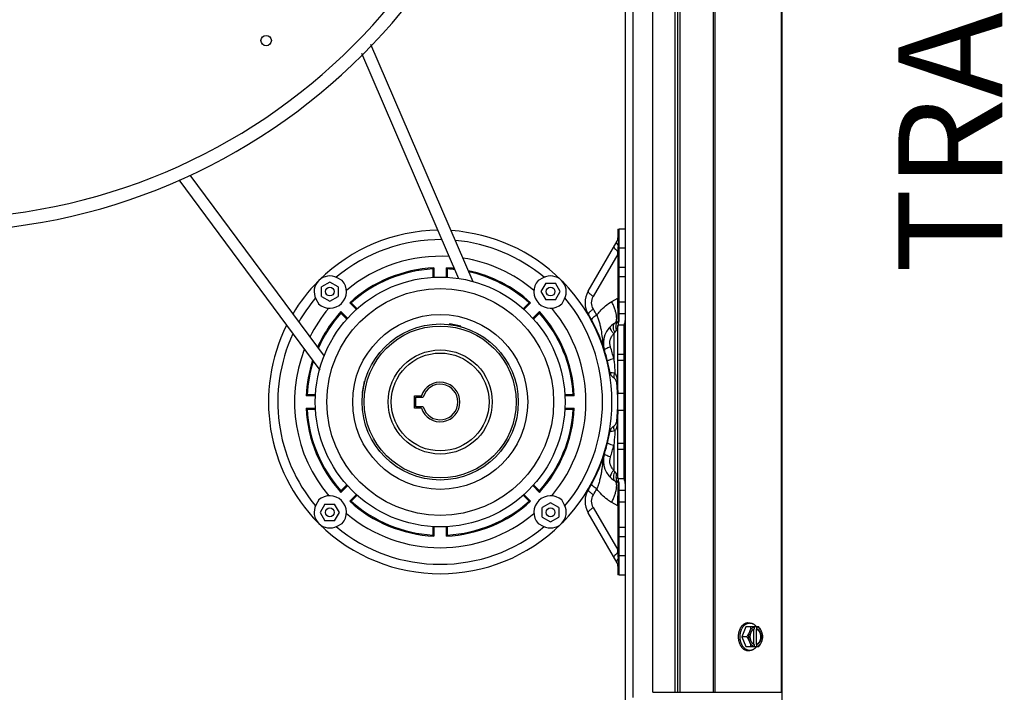
# Model space of a CAD drawing. Units: millimetres. Extents: x 549 to 14219, y 793 to 5379.
# Drawn here: x 9093 to 9566, y 2664 to 2988 of the extents above; entities that cross this region are included whole.
import ezdxf
from ezdxf.enums import TextEntityAlignment as Align

# ---------------------------------------------------------------- set-up
doc = ezdxf.new("R2010")
doc.units = ezdxf.units.MM
doc.header["$LTSCALE"] = 50
doc.layers.add('3_ALL_AXES', color=7, linetype='Continuous')
doc.styles.add('Arial', font='arial.ttf')

# ---------------------------------------------------------------- blocks, each defined once
blk = doc.blocks.new('BLOCO_10TR_1')
at = {"layer": '3_ALL_AXES', "color": 7, "linetype": 'Continuous'}
for p, q in [((9458.77, 3400.41), (9458.77, 2622.44)), ((9383.59, 3371.42), (9383.59, 2651.42)), ((9387.29, 3360.86), (9387.29, 2661.99)), ((9396.77, 2664.42), (9396.77, 3358.42)), ((9407.59, 2664.42), (9407.59, 3358.42)), ((9408.77, 2664.42), (9408.77, 3358.42)), ((9409.95, 2664.42), (9409.95, 3358.42)), ((9425.76, 3358.42), (9425.76, 2664.42)), ((9426.59, 3358.42), (9426.59, 2664.42)), ((9458.43, 3358.42), (9458.43, 2664.42)), ((9310.48, 2861.65), (9261.32, 2975.75)), ((9303.67, 2863.12), (9257, 2971.43)), ((9169.12, 2910.64), (9236.83, 2819.26)), ((9174.48, 2912.93), (9238.98, 2825.89)), ((9380.09, 2886.92), (9380.09, 2882.78)), ((9380.09, 2886.92), (9380.5, 2886.92)), ((9380.5, 2886.92), (9380.5, 2882.78)), ((9380.59, 2843.14), (9380.59, 2886.92)), ((9383.59, 2886.92), (9380.59, 2886.92)), ((9365.77, 2857.13), (9379.66, 2881.18)), ((9380.5, 2882.78), (9380.09, 2882.78)), ((9380.06, 2876.39), (9380.15, 2877.29)), ((9380.15, 2877.29), (9380.24, 2878.15)), ((9380.24, 2878.15), (9380.32, 2878.98)), ((9380.59, 2877.92), (9383.59, 2877.92)), ((9379.96, 2874.95), (9368.23, 2854.63)), ((9379.96, 2874.95), (9379.96, 2853.82)), ((9379.96, 2874.95), (9380.59, 2874.95)), ((9291.2, 2867.84), (9291.2, 2863.71)), ((9291.69, 2868.35), (9291.69, 2863.72)), ((9297.69, 2863.84), (9297.69, 2868.35)), ((9298.17, 2863.79), (9298.17, 2867.84)), ((9383.59, 2868.6), (9380.59, 2868.6)), ((9247.6, 2862.3), (9245.18, 2863.59)), ((9344.19, 2863.59), (9341.77, 2862.3)), ((9380.59, 2864.24), (9383.59, 2864.24)), ((9241.65, 2861.57), (9237.65, 2859.26)), ((9237.65, 2854.65), (9237.65, 2859.26)), ((9245.65, 2859.26), (9241.65, 2861.57)), ((9245.65, 2859.26), (9245.65, 2854.65)), ((9345.41, 2860.96), (9343.1, 2856.96)), ((9343.1, 2856.96), (9345.41, 2852.96)), ((9345.41, 2860.96), (9350.03, 2860.96)), ((9352.34, 2856.96), (9350.03, 2860.96)), ((9350.03, 2852.96), (9352.34, 2856.96)), ((9235.02, 2853.43), (9236.31, 2851)), ((9237.65, 2854.65), (9241.65, 2852.34)), ((9241.65, 2852.34), (9245.65, 2854.65)), ((9350.03, 2852.96), (9345.41, 2852.96)), ((9353.07, 2851), (9354.35, 2853.43)), ((9377.06, 2852.15), (9379.96, 2853.82)), ((9380.59, 2853.82), (9379.96, 2853.82)), ((9254.49, 2848.36), (9251.25, 2851.6)), ((9254.83, 2848.71), (9251.96, 2851.58)), ((9337.41, 2851.58), (9334.54, 2848.71)), ((9338.12, 2851.6), (9334.87, 2848.35)), ((9383.59, 2851.92), (9380.59, 2851.92)), ((9247, 2847.36), (9250.26, 2844.1)), ((9247.02, 2846.65), (9249.9, 2843.77)), ((9339.12, 2844.12), (9342.37, 2847.36)), ((9339.47, 2843.77), (9342.35, 2846.65)), ((9380.59, 2846.42), (9383.59, 2846.42)), ((9299.36, 2841.42), (9298.99, 2841.17)), ((9304.53, 2840.41), (9299.36, 2841.42)), ((9304.53, 2840.41), (9304.78, 2840.04)), ((9379.3, 2838.59), (9378.52, 2837.43)), ((9378.57, 2841.76), (9380.09, 2842.63)), ((9380.09, 2840.92), (9383.09, 2840.92)), ((9380.09, 2805.17), (9380.09, 2840.74)), ((9383.09, 2805.17), (9383.09, 2840.74)), ((9378.08, 2836.6), (9378.08, 2824.73)), ((9373.98, 2826.62), (9374.17, 2826.45)), ((9374.17, 2826.45), (9374.27, 2826.36)), ((9374.27, 2826.36), (9374.45, 2826.02)), ((9383.09, 2826.67), (9380.09, 2826.67)), ((9383.09, 2823.92), (9380.09, 2823.92)), ((9377.88, 2815.72), (9377.82, 2815.76)), ((9258.2, 2813.77), (9257.18, 2808.6)), ((9258.2, 2813.77), (9258.57, 2814.02)), ((9234.77, 2806.92), (9230.26, 2806.92)), ((9234.81, 2807.41), (9230.77, 2807.41)), ((9257.18, 2808.6), (9257.43, 2808.23)), ((9282.39, 2800.92), (9282.39, 2806.92)), ((9282.39, 2806.92), (9285.67, 2806.92)), ((9283.06, 2801.54), (9283.06, 2806.3)), ((9283.06, 2806.3), (9286.5, 2806.3)), ((9358.6, 2807.41), (9354.47, 2807.41)), ((9359.12, 2806.92), (9354.48, 2806.92)), ((9383.09, 2807.92), (9380.09, 2807.92)), ((9230.26, 2800.92), (9234.89, 2800.92)), ((9230.77, 2800.43), (9234.9, 2800.43)), ((9285.67, 2800.92), (9282.39, 2800.92)), ((9286.5, 2801.54), (9283.06, 2801.54)), ((9354.56, 2800.43), (9358.6, 2800.43)), ((9354.6, 2800.92), (9359.12, 2800.92)), ((9380.09, 2767.1), (9380.09, 2802.67)), ((9383.09, 2767.1), (9383.09, 2802.67)), ((9380.09, 2799.92), (9383.09, 2799.92)), ((9377.82, 2792.09), (9377.88, 2792.12)), ((9374.17, 2781.39), (9373.98, 2781.23)), ((9374.27, 2781.48), (9374.17, 2781.39)), ((9374.45, 2781.82), (9374.27, 2781.48)), ((9378.08, 2783.11), (9378.08, 2771.24)), ((9383.09, 2783.92), (9380.09, 2783.92)), ((9373.27, 2778.87), (9373.38, 2778.67)), ((9373.38, 2778.67), (9373.38, 2778.2)), ((9383.09, 2781.17), (9380.09, 2781.17)), ((9378.52, 2770.42), (9379.3, 2769.25)), ((9250.25, 2763.73), (9247, 2760.48)), ((9249.9, 2764.07), (9247.02, 2761.19)), ((9342.37, 2760.48), (9339.11, 2763.74)), ((9342.35, 2761.19), (9339.47, 2764.07)), ((9380.09, 2765.21), (9378.57, 2766.09)), ((9383.09, 2766.92), (9380.09, 2766.92)), ((9380.59, 2720.92), (9380.59, 2764.7)), ((9251.25, 2756.24), (9254.51, 2759.5)), ((9251.96, 2756.26), (9254.83, 2759.14)), ((9334.54, 2759.14), (9337.41, 2756.26)), ((9334.88, 2759.48), (9338.12, 2756.24)), ((9383.59, 2761.42), (9380.59, 2761.42)), ((9236.31, 2756.84), (9235.02, 2754.42)), ((9239.34, 2754.89), (9237.03, 2750.89)), ((9239.34, 2754.89), (9243.96, 2754.89)), ((9246.27, 2750.89), (9243.96, 2754.89)), ((9347.72, 2755.51), (9343.72, 2753.2)), ((9343.72, 2748.58), (9343.72, 2753.2)), ((9351.72, 2753.2), (9347.72, 2755.51)), ((9351.72, 2753.2), (9351.72, 2748.58)), ((9354.35, 2754.42), (9353.07, 2756.84)), ((9368.23, 2753.21), (9379.96, 2732.9)), ((9379.96, 2754.02), (9377.06, 2755.7)), ((9379.96, 2754.02), (9379.96, 2732.9)), ((9379.96, 2754.02), (9380.59, 2754.02)), ((9380.59, 2755.92), (9383.59, 2755.92)), ((9237.03, 2750.89), (9239.34, 2746.89)), ((9243.96, 2746.89), (9246.27, 2750.89)), ((9343.72, 2748.58), (9347.72, 2746.27)), ((9347.72, 2746.27), (9351.72, 2748.58)), ((9379.66, 2726.66), (9365.77, 2750.71)), ((9243.96, 2746.89), (9239.34, 2746.89)), ((9245.18, 2744.25), (9247.6, 2745.54)), ((9291.2, 2744.05), (9291.2, 2740.01)), ((9291.69, 2744), (9291.69, 2739.49)), ((9297.69, 2739.49), (9297.69, 2744.12)), ((9298.17, 2740.01), (9298.17, 2744.13)), ((9341.77, 2745.54), (9344.19, 2744.25)), ((9383.59, 2743.6), (9380.59, 2743.6)), ((9380.59, 2739.24), (9383.59, 2739.24)), ((9380.59, 2732.9), (9379.96, 2732.9)), ((9380.15, 2730.56), (9380.06, 2731.45)), ((9380.24, 2729.69), (9380.15, 2730.56)), ((9380.32, 2728.86), (9380.24, 2729.69)), ((9383.59, 2729.92), (9380.59, 2729.92)), ((9380.09, 2725.06), (9380.09, 2720.92)), ((9380.09, 2725.06), (9380.5, 2725.06)), ((9380.5, 2725.06), (9380.5, 2720.92)), ((9380.5, 2720.92), (9380.09, 2720.92)), ((9380.59, 2720.92), (9383.59, 2720.92)), ((9442.51, 2697.73), (9443.41, 2697.73)), ((9441.46, 2695.88), (9439.52, 2691.12)), ((9447.72, 2695.88), (9441.46, 2695.88)), ((9445.24, 2694.67), (9445.24, 2687.57)), ((9445.52, 2695.79), (9445.52, 2694.81)), ((9446.59, 2687.43), (9446.59, 2694.81)), ((9446.59, 2694.81), (9446.87, 2694.81)), ((9446.87, 2694.81), (9446.87, 2695.79)), ((9441.89, 2691.12), (9439.52, 2691.12)), ((9439.52, 2691.12), (9441.46, 2686.36)), ((9445.52, 2687.43), (9445.52, 2686.46)), ((9446.87, 2687.43), (9446.59, 2687.43)), ((9446.87, 2686.46), (9446.87, 2687.43)), ((9441.46, 2686.36), (9447.72, 2686.36)), ((9442.51, 2684.52), (9443.41, 2684.52)), ((9396.77, 2664.42), (9409.95, 2664.42)), ((9409.95, 2664.42), (9458.77, 2664.42))]:
    blk.add_line(p, q, dxfattribs=at)
blk.add_lwpolyline([(9373.38, 2829.64), (9373.38, 2829.18), (9373.27, 2828.97)], dxfattribs=at)
for centre, radius in [((9211.07, 2977.58), 2.5), ((9294.69, 2803.92), 60), ((9241.65, 2856.96), 2.1), ((9294.69, 2803.92), 54.5), ((9347.72, 2856.96), 2.1), ((9294.69, 2803.92), 42.02), ((9294.69, 2803.92), 37.5), ((9294.69, 2803.92), 36.5), ((9294.69, 2803.92), 25), ((9294.69, 2803.92), 23.5), ((9241.65, 2750.89), 2.1), ((9347.72, 2750.89), 2.1)]:
    blk.add_circle(centre, radius, dxfattribs=at)
for centre, radius, start, end in [((9052.27, 3175.78), 290, 270, 0), ((9052.27, 3175.78), 283.7, 270, 0), ((9294.69, 2803.92), 82.5, 90.7182, 134.6566), ((9294.69, 2803.92), 82.5, 45.3434, 86.2929), ((9294.69, 2803.92), 78, 89.3301, 129.8369), ((9294.69, 2803.92), 78, 50.1631, 84.6385), ((9376.89, 2882.78), 3.2, 330, 0), ((9337.58, 2882.77), 42.92, 358.2489, 0.0096), ((9339.91, 2882.71), 40.59, 358.0506, 358.2393), ((9294.69, 2803.92), 70, 86.3247, 130.0602), ((9294.69, 2803.92), 70, 49.9398, 81.0294), ((9294.69, 2803.92), 64.5, 92.6659, 132.3341), ((9294.69, 2803.92), 64.01, 93.125, 131.875), ((9419.95, 2745.92), 177.32, 136.3327, 136.5623), ((9169.42, 2745.92), 177.32, 43.4377, 43.6673), ((9294.69, 2803.92), 64.5, 83.8113, 87.3341), ((9294.69, 2803.92), 64.01, 83.525, 86.875), ((9294.69, 2803.92), 64.5, 47.6659, 77.8682), ((9294.69, 2803.92), 64.01, 48.125, 77.5934), ((9294.69, 2803.92), 82.5, 135.3434, 149.1928), ((9241.65, 2856.96), 7.51, 62, 208), ((9241.65, 2856.96), 8, 228.0572, 41.9428), ((9347.72, 2856.96), 8, 138.0572, 311.9428), ((9347.72, 2856.96), 7.51, 332, 118), ((9294.69, 2803.92), 82.5, 315.3434, 44.6566), ((9375.3, 2851.63), 11, 150, 210.901), ((9294.69, 2803.92), 78, 140.1631, 150.5472), ((9294.69, 2803.92), 78, 320.1631, 39.8369), ((9379.87, 2871.96), 20.87, 235.3757, 236.1185), ((9294.69, 2803.92), 70, 139.9398, 153.5338), ((9247.12, 2674.33), 177.32, 88.4377, 88.6673), ((9342.25, 2674.33), 177.32, 91.3327, 91.5623), ((9294.69, 2803.92), 70, 319.9398, 40.0602), ((9379.93, 2831.81), 20.4, 124.842, 125.634), ((9293.71, 2803.92), 86.91, 28.7302, 30.9009), ((9294.69, 2803.92), 64.5, 137.6659, 156.0196), ((9294.69, 2803.92), 64.01, 138.125, 156.2526), ((9294.69, 2803.92), 64.01, 3.125, 41.875), ((9294.69, 2803.92), 64.5, 2.6659, 42.3341), ((9295.59, 2803.92), 81.9, 18.1788, 30.901), ((9381.35, 2827.76), 21.27, 122.5158, 123.5473), ((9379.59, 2843.5), 1, 300, 340.0193), ((9385.09, 2840.74), 5, 156.4435, 180), ((9379.59, 2843.14), 1, 336.4435, 0), ((9379.59, 2843.14), 4, 336.4435, 0), ((9294.69, 2803.92), 82.5, 153.4657, 224.6566), ((9384.07, 2832.23), 11, 120, 197.7414), ((9385.09, 2840.74), 2, 156.4435, 180), ((9294.69, 2803.92), 78, 155.2233, 219.8369), ((9390.03, 2846.26), 15.36, 216.918, 218.9663), ((9387.55, 2841.29), 9.82, 200.7457, 203.1433), ((9294.69, 2803.92), 70, 158.831, 220.0602), ((9295.59, 2803.92), 81.9, 9.8815, 17.7414), ((9387.93, 2799.62), 32.84, 110.4126, 110.6643), ((9293.69, 2803.92), 86.92, 13.8552, 17.7408), ((9294.69, 2803.92), 64.5, 161.9441, 177.3341), ((9389.38, 2785.36), 40.96, 106.0067, 106.2832), ((9294.69, 2803.92), 64.01, 162.3815, 176.875), ((9379.42, 2818.53), 3.2, 189.8815, 240), ((9376.28, 2812.95), 3.2, 6.3831, 60), ((9294.69, 2803.92), 9.5, 198.4085, 161.5915), ((9294.69, 2803.92), 8.53, 196.2083, 163.7917), ((9295.59, 2803.92), 84.4, 353.6169, 6.3831), ((9352.69, 2678.66), 177.32, 133.4377, 133.6673), ((9294.69, 2803.92), 9.95, 162.3664, 165.8156), ((9294.69, 2803.92), 9.53, 156.1411, 165.5326), ((9236.68, 2678.66), 177.32, 46.3327, 46.5623), ((9205.04, 2803.93), 175, 1.0644, 1.3078), ((9204.87, 2803.92), 175.16, 0.4083, 1.0644), ((9204.73, 2803.92), 175.3, 359.5916, 0.4083), ((9294.69, 2803.92), 64.5, 182.6659, 222.3341), ((9352.69, 2929.19), 177.32, 226.3327, 226.5623), ((9294.69, 2803.92), 64.01, 183.125, 221.875), ((9294.69, 2803.92), 9.95, 194.1847, 197.6392), ((9294.69, 2803.92), 64.01, 318.125, 356.875), ((9294.69, 2803.92), 64.5, 317.6659, 357.3341), ((9236.68, 2929.19), 177.32, 313.4377, 313.6673), ((9205.03, 2803.92), 175.01, 358.6922, 358.9345), ((9204.88, 2803.92), 175.16, 358.9346, 359.5917), ((9379.42, 2789.32), 3.2, 120, 170.1185), ((9376.28, 2794.89), 3.2, 300, 353.6169), ((9295.59, 2803.92), 81.9, 342.2586, 350.1185), ((9293.69, 2803.93), 86.92, 342.2592, 346.1448), ((9389.38, 2822.48), 40.96, 253.7168, 253.9933), ((9295.59, 2803.92), 81.9, 329.099, 341.8212), ((9384.07, 2775.61), 11, 162.2586, 240), ((9387.91, 2808.15), 32.77, 249.3031, 249.5876), ((9389.98, 2761.62), 15.31, 141.031, 143.2202), ((9387.54, 2766.56), 9.81, 156.8561, 159.3138), ((9385.09, 2767.1), 5, 180, 203.5565), ((9385.09, 2767.1), 2, 180, 203.5565), ((9381.35, 2780.09), 21.27, 236.4527, 237.4842), ((9379.59, 2764.35), 1, 19.9807, 60), ((9379.59, 2764.7), 1, 0, 23.5565), ((9379.59, 2764.7), 4, 0, 23.5565), ((9241.65, 2750.89), 8, 318.0572, 131.9428), ((9347.72, 2750.89), 8, 48.0572, 221.9428), ((9375.3, 2756.21), 11, 149.099, 210), ((9379.93, 2776.03), 20.39, 234.3633, 235.158), ((9293.71, 2803.93), 86.91, 329.0991, 331.2698), ((9241.65, 2750.89), 7.51, 152, 298), ((9247.12, 2933.51), 177.32, 271.3327, 271.5623), ((9294.69, 2803.92), 64.5, 227.6659, 267.3341), ((9294.69, 2803.92), 64.01, 228.125, 266.875), ((9294.69, 2803.92), 64.5, 272.6659, 312.3341), ((9294.69, 2803.92), 64.01, 273.125, 311.875), ((9342.25, 2933.51), 177.32, 268.4377, 268.6673), ((9347.72, 2750.89), 7.51, 242, 28), ((9379.87, 2735.88), 20.87, 123.8815, 124.6218), ((9294.69, 2803.92), 70, 229.9398, 310.0602), ((9294.69, 2803.92), 82.5, 225.3434, 314.6566), ((9294.69, 2803.92), 78, 230.1631, 309.8369), ((9419.95, 2861.92), 177.32, 223.4377, 223.6673), ((9169.42, 2861.92), 177.32, 316.3327, 316.5623), ((9376.89, 2725.06), 3.2, 0, 30), ((9339.91, 2725.14), 40.59, 1.7606, 1.9494), ((9337.58, 2725.07), 42.92, 359.9904, 1.7511), ((9437.58, 2691.9), 8.84, 26.0998, 26.7962), ((9438.94, 2691.91), 8.82, 26.0991, 26.7969), ((9437.6, 2690.34), 8.82, 333.2031, 333.9009), ((9438.93, 2690.35), 8.84, 333.2038, 333.9002)]:
    blk.add_arc(centre, radius, start, end, dxfattribs=at)
for points, knots in [([(9380.32, 2878.98), (9380.15, 2879.18), (9379.9, 2879.53), (9379.65, 2880.05), (9379.53, 2880.47), (9379.52, 2880.85), (9379.6, 2881.08), (9379.66, 2881.18)], [0, 0, 0, 0, 0.321704, 0.528878, 0.707082, 0.860831, 1, 1, 1, 1]), ([(9380.32, 2878.98), (9380.34, 2879.18), (9380.41, 2879.96), (9380.46, 2880.74), (9380.48, 2881.33)], [0, 0, 0, 0, 0.251808, 1, 1, 1, 1]), ([(9378.13, 2878.53), (9378.07, 2878.44), (9378.14, 2878.21), (9378.3, 2877.96), (9378.52, 2877.69), (9378.82, 2877.4), (9379.32, 2876.95), (9379.76, 2876.62), (9380.06, 2876.39)], [0, 0, 0, 0, 0.110577, 0.199895, 0.314674, 0.454303, 0.616863, 1, 1, 1, 1]), ([(9379.96, 2874.95), (9379.97, 2875.07), (9380, 2875.55), (9380.04, 2876.04), (9380.06, 2876.39)], [0, 0, 0, 0, 0.255518, 1, 1, 1, 1]), ([(9380.59, 2876.47), (9380.59, 2876.45), (9380.52, 2876.44), (9380.43, 2876.42), (9380.26, 2876.41), (9380.14, 2876.4), (9380.06, 2876.39)], [0, 0, 0, 0, 0.078801, 0.279331, 0.593482, 1, 1, 1, 1]), ([(9368.01, 2854.78), (9367.66, 2855.03), (9367.17, 2855.39), (9366.58, 2855.88), (9366.25, 2856.2), (9365.99, 2856.5), (9365.8, 2856.77), (9365.71, 2857.03), (9365.77, 2857.13)], [0, 0, 0, 0, 0.381963, 0.545451, 0.686279, 0.802134, 0.891877, 1, 1, 1, 1]), ([(9368.28, 2848.55), (9367.74, 2849.45), (9367.13, 2851.58), (9367.7, 2853.72), (9368.23, 2854.63)], [0, 0, 0, 0, 0.499873, 1, 1, 1, 1]), ([(9369.91, 2845.69), (9370.39, 2846.36), (9372.42, 2848.86), (9374.98, 2850.95), (9377.06, 2852.15)], [0, 0, 0, 0, 0.253581, 1, 1, 1, 1]), ([(9378.57, 2841.76), (9378.77, 2841.87), (9379.14, 2842.27), (9379.43, 2843.11), (9379.51, 2844.18), (9379.39, 2845.49), (9379.08, 2846.98), (9378.58, 2848.62), (9377.9, 2850.37), (9377.36, 2851.55), (9377.06, 2852.15)], [0, 0, 0, 0, 0.06358, 0.1401, 0.236365, 0.35415, 0.492463, 0.648719, 0.819323, 1, 1, 1, 1]), ([(9380.16, 2844.51), (9380.16, 2845.11), (9380.16, 2846.48), (9380.1, 2848.69), (9380.05, 2851.19), (9379.99, 2852.93), (9379.96, 2853.82)], [0, 0, 0, 0, 0.195716, 0.439189, 0.712776, 1, 1, 1, 1]), ([(9368.05, 2848.39), (9367.7, 2848.14), (9367.22, 2847.77), (9366.64, 2847.26), (9366.31, 2846.93), (9366.06, 2846.63), (9365.87, 2846.35), (9365.8, 2846.09), (9365.86, 2845.98)], [0, 0, 0, 0, 0.380894, 0.544027, 0.68465, 0.800482, 0.890437, 1, 1, 1, 1]), ([(9247.02, 2846.65), (9247.02, 2846.71), (9247.01, 2846.86), (9247.02, 2847.09), (9247.01, 2847.27), (9247, 2847.36)], [0, 0, 0, 0, 0.254026, 0.621307, 1, 1, 1, 1]), ([(9342.37, 2847.36), (9342.36, 2847.3), (9342.35, 2847.15), (9342.36, 2846.92), (9342.35, 2846.74), (9342.35, 2846.65)], [0, 0, 0, 0, 0.253903, 0.621359, 1, 1, 1, 1]), ([(9369.59, 2845.49), (9369.25, 2845.26), (9368.78, 2844.92), (9368.21, 2844.46), (9367.88, 2844.16), (9367.63, 2843.89), (9367.44, 2843.63), (9367.35, 2843.39), (9367.4, 2843.29)], [0, 0, 0, 0, 0.384014, 0.547717, 0.68842, 0.803929, 0.893187, 1, 1, 1, 1]), ([(9369.91, 2845.69), (9369.99, 2845.51), (9370.28, 2844.76), (9370.54, 2843.99), (9370.73, 2843.42)], [0, 0, 0, 0, 0.252459, 1, 1, 1, 1]), ([(9370.73, 2843.42), (9370.94, 2842.76), (9371.33, 2841.46), (9371.92, 2838.91), (9372.4, 2835.83), (9372.78, 2832.26), (9373.24, 2829.97), (9373.59, 2828.88)], [0, 0, 0, 0, 0.140025, 0.274707, 0.528819, 0.76895, 1, 1, 1, 1]), ([(9380.16, 2844.51), (9380.16, 2844.24), (9380.16, 2843.86), (9380.15, 2843.4), (9380.15, 2843.14), (9380.14, 2842.93), (9380.12, 2842.78), (9380.11, 2842.69), (9380.1, 2842.64), (9380.09, 2842.63)], [0, 0, 0, 0, 0.426987, 0.596996, 0.737045, 0.847068, 0.927111, 0.977635, 1, 1, 1, 1]), ([(9380.59, 2845.18), (9380.59, 2845.04), (9380.5, 2844.77), (9380.28, 2844.58), (9380.16, 2844.51)], [0, 0, 0, 0, 0.479388, 1, 1, 1, 1]), ([(9380.59, 2843.43), (9380.59, 2843.27), (9380.51, 2842.96), (9380.3, 2842.71), (9380.17, 2842.62)], [0, 0, 0, 0, 0.499257, 1, 1, 1, 1]), ([(9380.5, 2842.74), (9380.48, 2842.72), (9380.38, 2842.65), (9380.26, 2842.62), (9380.17, 2842.62)], [0, 0, 0, 0, 0.24155, 1, 1, 1, 1]), ([(9377.75, 2837.04), (9377.48, 2837.38), (9377.04, 2838.04), (9376.61, 2838.86), (9376.42, 2839.44), (9376.37, 2839.77), (9376.39, 2840.05), (9376.48, 2840.2), (9376.53, 2840.24)], [0, 0, 0, 0, 0.363079, 0.657246, 0.772716, 0.866092, 0.939541, 1, 1, 1, 1]), ([(9378.36, 2837.81), (9378.2, 2838.24), (9377.95, 2839.06), (9377.85, 2840.08), (9377.93, 2840.78), (9378.06, 2841.2), (9378.27, 2841.54), (9378.46, 2841.7), (9378.57, 2841.76)], [0, 0, 0, 0, 0.327823, 0.605831, 0.722869, 0.825462, 0.91618, 1, 1, 1, 1]), ([(9379.3, 2838.59), (9379.16, 2839.17), (9379.04, 2840.3), (9379.33, 2841.42), (9379.58, 2841.88)], [0, 0, 0, 0, 0.53156, 1, 1, 1, 1]), ([(9380.09, 2840.74), (9380.07, 2840.65), (9380.01, 2840.36), (9379.88, 2839.84), (9379.65, 2839.2), (9379.43, 2838.78), (9379.3, 2838.59)], [0, 0, 0, 0, 0.122494, 0.389857, 0.698315, 1, 1, 1, 1]), ([(9379.58, 2841.88), (9379.62, 2841.95), (9379.78, 2842.22), (9379.99, 2842.46), (9380.17, 2842.62)], [0, 0, 0, 0, 0.256705, 1, 1, 1, 1]), ([(9380.17, 2842.62), (9380.16, 2842.63), (9380.13, 2842.65), (9380.1, 2842.64), (9380.09, 2842.63)], [0, 0, 0, 0, 0.528552, 1, 1, 1, 1]), ([(9376.48, 2830.4), (9376.14, 2831.47), (9376.09, 2833.27), (9376.98, 2835.34), (9377.68, 2836.23), (9378.08, 2836.6)], [0, 0, 0, 0, 0.502495, 0.753555, 1, 1, 1, 1]), ([(9378.52, 2837.43), (9378.47, 2837.36), (9378.31, 2837.1), (9378.17, 2836.82), (9378.08, 2836.6)], [0, 0, 0, 0, 0.246028, 1, 1, 1, 1]), ([(9373.59, 2828.88), (9373.61, 2828.8), (9373.59, 2828.61), (9373.48, 2828.47), (9373.41, 2828.4)], [0, 0, 0, 0, 0.441352, 1, 1, 1, 1]), ([(9376.34, 2830.35), (9375.95, 2830.2), (9375.26, 2829.93), (9374.38, 2829.52), (9373.85, 2829.21), (9373.62, 2829.01), (9373.58, 2828.91), (9373.59, 2828.88)], [0, 0, 0, 0, 0.395403, 0.7068, 0.909685, 0.967159, 1, 1, 1, 1]), ([(9377.89, 2824.68), (9377.5, 2824.56), (9376.81, 2824.35), (9376.01, 2824.06), (9375.53, 2823.86), (9375.29, 2823.73), (9375.15, 2823.65), (9375.1, 2823.56), (9375.1, 2823.53)], [0, 0, 0, 0, 0.400252, 0.71378, 0.829966, 0.916147, 0.971608, 1, 1, 1, 1]), ([(9378.08, 2824.73), (9378.14, 2824.16), (9378.35, 2821.88), (9378.52, 2819.59), (9378.63, 2817.87)], [0, 0, 0, 0, 0.249213, 1, 1, 1, 1]), ([(9376.27, 2817.98), (9376.27, 2817.99), (9376.32, 2818.03), (9376.37, 2818.04), (9376.41, 2818.04)], [0, 0, 0, 0, 0.308838, 1, 1, 1, 1]), ([(9376.41, 2818.04), (9376.53, 2818.06), (9376.83, 2818.07), (9377.57, 2818.04), (9378.19, 2817.95), (9378.63, 2817.87)], [0, 0, 0, 0, 0.164333, 0.403786, 1, 1, 1, 1]), ([(9376.41, 2818.04), (9376.45, 2817.57), (9376.77, 2816.64), (9377.48, 2815.95), (9377.88, 2815.72)], [0, 0, 0, 0, 0.504251, 1, 1, 1, 1]), ([(9378.63, 2817.87), (9378.48, 2817.62), (9378.24, 2817.14), (9378.05, 2816.43), (9378.04, 2815.83), (9378.21, 2815.51), (9378.33, 2815.41)], [0, 0, 0, 0, 0.330471, 0.609761, 0.828427, 1, 1, 1, 1]), ([(9378.63, 2817.87), (9378.73, 2817.71), (9379.09, 2817.03), (9379.33, 2816.28), (9379.47, 2815.71)], [0, 0, 0, 0, 0.235524, 1, 1, 1, 1]), ([(9379.47, 2815.71), (9379.51, 2815.55), (9379.65, 2814.88), (9379.73, 2814.19), (9379.76, 2813.66)], [0, 0, 0, 0, 0.232279, 1, 1, 1, 1]), ([(9379.76, 2813.66), (9379.68, 2813.61), (9379.54, 2813.53), (9379.46, 2813.37), (9379.46, 2813.31)], [0, 0, 0, 0, 0.615733, 1, 1, 1, 1]), ([(9379.76, 2813.66), (9379.79, 2813.18), (9379.89, 2811.27), (9379.96, 2809.36), (9379.99, 2807.92)], [0, 0, 0, 0, 0.249312, 1, 1, 1, 1]), ([(9380.09, 2802.67), (9380.09, 2803.09), (9380.08, 2803.92), (9380.09, 2804.75), (9380.09, 2805.17)], [0, 0, 0, 0, 0.50001, 1, 1, 1, 1]), ([(9383.09, 2802.67), (9383.09, 2802.88), (9383.08, 2803.71), (9383.09, 2804.55), (9383.09, 2805.17)], [0, 0, 0, 0, 0.247968, 1, 1, 1, 1]), ([(9379.99, 2799.92), (9379.98, 2799.44), (9379.93, 2797.53), (9379.84, 2795.62), (9379.76, 2794.18)], [0, 0, 0, 0, 0.251107, 1, 1, 1, 1]), ([(9376.41, 2789.8), (9376.45, 2790.28), (9376.77, 2791.21), (9377.48, 2791.89), (9377.88, 2792.12)], [0, 0, 0, 0, 0.504251, 1, 1, 1, 1]), ([(9378.63, 2789.98), (9378.48, 2790.23), (9378.24, 2790.71), (9378.05, 2791.41), (9378.04, 2792.02), (9378.21, 2792.34), (9378.33, 2792.44)], [0, 0, 0, 0, 0.330471, 0.609761, 0.828427, 1, 1, 1, 1]), ([(9379.47, 2792.14), (9379.42, 2791.94), (9379.22, 2791.19), (9378.92, 2790.46), (9378.63, 2789.98)], [0, 0, 0, 0, 0.265967, 1, 1, 1, 1]), ([(9379.76, 2794.18), (9379.68, 2794.23), (9379.54, 2794.32), (9379.46, 2794.48), (9379.46, 2794.54)], [0, 0, 0, 0, 0.615733, 1, 1, 1, 1]), ([(9379.76, 2794.18), (9379.75, 2794), (9379.7, 2793.31), (9379.59, 2792.63), (9379.47, 2792.14)], [0, 0, 0, 0, 0.270545, 1, 1, 1, 1]), ([(9376.41, 2789.8), (9376.37, 2789.81), (9376.32, 2789.81), (9376.27, 2789.85), (9376.27, 2789.87)], [0, 0, 0, 0, 0.691161, 1, 1, 1, 1]), ([(9378.63, 2789.98), (9378.19, 2789.89), (9377.57, 2789.81), (9376.83, 2789.78), (9376.53, 2789.78), (9376.41, 2789.8)], [0, 0, 0, 0, 0.599755, 0.83775, 1, 1, 1, 1]), ([(9378.63, 2789.98), (9378.59, 2789.4), (9378.44, 2787.11), (9378.25, 2784.82), (9378.08, 2783.11)], [0, 0, 0, 0, 0.250822, 1, 1, 1, 1]), ([(9375.1, 2784.31), (9375.1, 2784.28), (9375.15, 2784.2), (9375.29, 2784.11), (9375.53, 2783.99), (9376.01, 2783.78), (9376.81, 2783.5), (9377.5, 2783.28), (9377.89, 2783.17)], [0, 0, 0, 0, 0.028392, 0.083853, 0.170034, 0.28622, 0.599748, 1, 1, 1, 1]), ([(9373.59, 2778.97), (9373.24, 2777.87), (9372.78, 2775.55), (9372.46, 2772.6), (9372.12, 2770.16), (9371.76, 2768.25), (9371.28, 2766.29), (9370.91, 2764.96), (9370.7, 2764.29)], [0, 0, 0, 0, 0.230741, 0.470611, 0.595375, 0.724657, 0.859417, 1, 1, 1, 1]), ([(9373.41, 2779.44), (9373.48, 2779.37), (9373.59, 2779.23), (9373.61, 2779.04), (9373.59, 2778.97)], [0, 0, 0, 0, 0.558648, 1, 1, 1, 1]), ([(9376.33, 2777.5), (9375.94, 2777.65), (9375.24, 2777.92), (9374.38, 2778.32), (9373.85, 2778.63), (9373.62, 2778.83), (9373.58, 2778.93), (9373.59, 2778.97)], [0, 0, 0, 0, 0.395543, 0.70686, 0.909643, 0.967109, 1, 1, 1, 1]), ([(9378.08, 2771.24), (9377.68, 2771.62), (9376.98, 2772.5), (9376.09, 2774.57), (9376.14, 2776.37), (9376.48, 2777.44)], [0, 0, 0, 0, 0.246464, 0.497565, 1, 1, 1, 1]), ([(9377.72, 2770.78), (9377.47, 2770.44), (9377.03, 2769.79), (9376.6, 2768.97), (9376.42, 2768.4), (9376.37, 2768.07), (9376.4, 2767.79), (9376.48, 2767.65), (9376.53, 2767.6)], [0, 0, 0, 0, 0.363117, 0.657061, 0.772444, 0.865807, 0.939349, 1, 1, 1, 1]), ([(9378.36, 2770.03), (9378.2, 2769.6), (9377.95, 2768.78), (9377.85, 2767.76), (9377.93, 2767.06), (9378.06, 2766.64), (9378.27, 2766.31), (9378.47, 2766.15), (9378.57, 2766.09)], [0, 0, 0, 0, 0.327798, 0.605748, 0.722773, 0.825375, 0.916128, 1, 1, 1, 1]), ([(9378.08, 2771.24), (9378.11, 2771.17), (9378.24, 2770.89), (9378.39, 2770.61), (9378.52, 2770.42)], [0, 0, 0, 0, 0.253356, 1, 1, 1, 1]), ([(9379.3, 2769.25), (9379.16, 2768.68), (9379.04, 2767.54), (9379.33, 2766.43), (9379.58, 2765.97)], [0, 0, 0, 0, 0.531571, 1, 1, 1, 1]), ([(9379.3, 2769.25), (9379.43, 2769.06), (9379.65, 2768.64), (9379.88, 2768.01), (9380.01, 2767.49), (9380.07, 2767.19), (9380.09, 2767.1)], [0, 0, 0, 0, 0.301686, 0.610143, 0.877507, 1, 1, 1, 1]), ([(9369.59, 2762.36), (9369.25, 2762.59), (9368.78, 2762.92), (9368.21, 2763.38), (9367.88, 2763.69), (9367.63, 2763.96), (9367.44, 2764.22), (9367.35, 2764.45), (9367.4, 2764.55)], [0, 0, 0, 0, 0.384014, 0.547717, 0.68842, 0.803929, 0.893187, 1, 1, 1, 1]), ([(9370.7, 2764.29), (9370.65, 2764.11), (9370.41, 2763.39), (9370.14, 2762.68), (9369.91, 2762.15)], [0, 0, 0, 0, 0.247999, 1, 1, 1, 1]), ([(9377.06, 2755.7), (9377.36, 2756.29), (9377.9, 2757.47), (9378.58, 2759.22), (9379.08, 2760.87), (9379.39, 2762.36), (9379.51, 2763.66), (9379.43, 2764.74), (9379.14, 2765.58), (9378.77, 2765.97), (9378.57, 2766.09)], [0, 0, 0, 0, 0.180677, 0.351281, 0.507537, 0.64585, 0.763635, 0.8599, 0.93642, 1, 1, 1, 1]), ([(9379.58, 2765.97), (9379.62, 2765.9), (9379.78, 2765.62), (9379.99, 2765.38), (9380.17, 2765.22)], [0, 0, 0, 0, 0.256686, 1, 1, 1, 1]), ([(9379.96, 2754.02), (9379.99, 2754.91), (9380.05, 2756.66), (9380.1, 2759.15), (9380.16, 2761.37), (9380.16, 2762.73), (9380.16, 2763.34)], [0, 0, 0, 0, 0.287226, 0.560815, 0.804285, 1, 1, 1, 1]), ([(9380.09, 2765.21), (9380.1, 2765.2), (9380.13, 2765.2), (9380.16, 2765.21), (9380.17, 2765.22)], [0, 0, 0, 0, 0.471448, 1, 1, 1, 1]), ([(9380.09, 2765.21), (9380.1, 2765.2), (9380.11, 2765.15), (9380.12, 2765.06), (9380.14, 2764.91), (9380.15, 2764.7), (9380.15, 2764.44), (9380.16, 2763.98), (9380.16, 2763.61), (9380.16, 2763.34)], [0, 0, 0, 0, 0.02237, 0.072892, 0.152933, 0.262957, 0.403006, 0.573012, 1, 1, 1, 1]), ([(9380.59, 2762.67), (9380.59, 2762.8), (9380.5, 2763.08), (9380.28, 2763.27), (9380.16, 2763.34)], [0, 0, 0, 0, 0.479388, 1, 1, 1, 1]), ([(9380.17, 2765.22), (9380.26, 2765.22), (9380.38, 2765.2), (9380.48, 2765.12), (9380.5, 2765.1)], [0, 0, 0, 0, 0.758491, 1, 1, 1, 1]), ([(9380.59, 2764.42), (9380.59, 2764.57), (9380.51, 2764.89), (9380.3, 2765.13), (9380.17, 2765.22)], [0, 0, 0, 0, 0.499257, 1, 1, 1, 1]), ([(9247, 2760.48), (9247.01, 2760.54), (9247.02, 2760.69), (9247.01, 2760.93), (9247.02, 2761.11), (9247.02, 2761.19)], [0, 0, 0, 0, 0.253903, 0.621359, 1, 1, 1, 1]), ([(9342.35, 2761.19), (9342.35, 2761.13), (9342.36, 2760.99), (9342.35, 2760.75), (9342.36, 2760.57), (9342.37, 2760.48)], [0, 0, 0, 0, 0.254026, 0.621307, 1, 1, 1, 1]), ([(9368.05, 2759.46), (9367.7, 2759.71), (9367.22, 2760.07), (9366.64, 2760.58), (9366.31, 2760.91), (9366.06, 2761.22), (9365.87, 2761.5), (9365.8, 2761.76), (9365.86, 2761.86)], [0, 0, 0, 0, 0.380898, 0.544028, 0.684648, 0.800478, 0.890432, 1, 1, 1, 1]), ([(9368.23, 2753.21), (9367.7, 2754.12), (9367.13, 2756.26), (9367.74, 2758.39), (9368.28, 2759.29)], [0, 0, 0, 0, 0.500174, 1, 1, 1, 1]), ([(9377.06, 2755.7), (9376.37, 2756.09), (9373.67, 2757.86), (9371.33, 2760.19), (9369.91, 2762.15)], [0, 0, 0, 0, 0.247836, 1, 1, 1, 1]), ([(9365.77, 2750.71), (9365.71, 2750.82), (9365.8, 2751.07), (9365.99, 2751.35), (9366.25, 2751.64), (9366.58, 2751.96), (9367.17, 2752.46), (9367.66, 2752.82), (9368.01, 2753.06)], [0, 0, 0, 0, 0.108118, 0.197862, 0.31372, 0.454551, 0.618041, 1, 1, 1, 1]), ([(9380.06, 2731.45), (9379.76, 2731.23), (9379.32, 2730.9), (9378.82, 2730.45), (9378.52, 2730.16), (9378.3, 2729.89), (9378.14, 2729.64), (9378.07, 2729.41), (9378.13, 2729.31)], [0, 0, 0, 0, 0.383137, 0.545697, 0.685326, 0.800105, 0.889423, 1, 1, 1, 1]), ([(9380.06, 2731.45), (9380.06, 2731.57), (9380.02, 2732.05), (9379.99, 2732.53), (9379.96, 2732.9)], [0, 0, 0, 0, 0.244187, 1, 1, 1, 1]), ([(9380.59, 2731.38), (9380.59, 2731.39), (9380.52, 2731.41), (9380.43, 2731.42), (9380.26, 2731.44), (9380.14, 2731.45), (9380.06, 2731.45)], [0, 0, 0, 0, 0.078801, 0.279331, 0.593482, 1, 1, 1, 1]), ([(9380.32, 2728.86), (9380.15, 2728.66), (9379.9, 2728.31), (9379.65, 2727.8), (9379.53, 2727.38), (9379.52, 2726.99), (9379.6, 2726.76), (9379.66, 2726.66)], [0, 0, 0, 0, 0.321704, 0.528879, 0.707082, 0.860831, 1, 1, 1, 1]), ([(9380.48, 2726.52), (9380.47, 2726.71), (9380.44, 2727.49), (9380.38, 2728.28), (9380.32, 2728.86)], [0, 0, 0, 0, 0.248759, 1, 1, 1, 1]), ([(9442.51, 2697.73), (9442.41, 2697.73), (9442.2, 2697.72), (9441.89, 2697.67), (9441.58, 2697.6), (9441.28, 2697.5), (9440.98, 2697.37), (9440.69, 2697.21), (9440.4, 2697.02), (9440.13, 2696.81), (9439.87, 2696.57), (9439.62, 2696.31), (9439.38, 2696.03), (9439.15, 2695.72), (9438.94, 2695.39), (9438.68, 2694.93), (9438.52, 2694.56), (9438.42, 2694.31)], [0, 0, 0, 0, 0.055042, 0.110327, 0.166092, 0.222558, 0.279926, 0.338373, 0.398046, 0.459064, 0.521515, 0.585454, 0.650911, 0.717883, 0.786345, 0.856246, 1, 1, 1, 1]), ([(9438.88, 2692.75), (9438.92, 2692.93), (9438.99, 2693.28), (9439.13, 2693.78), (9439.3, 2694.27), (9439.5, 2694.74), (9439.72, 2695.18), (9439.97, 2695.6), (9440.24, 2695.99), (9440.54, 2696.34), (9440.85, 2696.66), (9441.18, 2696.94), (9441.47, 2697.14), (9441.71, 2697.28), (9441.95, 2697.4), (9442.2, 2697.51), (9442.45, 2697.59), (9442.7, 2697.65), (9443.02, 2697.71), (9443.28, 2697.73), (9443.41, 2697.73)], [0, 0, 0, 0, 0.073348, 0.145722, 0.216907, 0.286714, 0.354985, 0.421593, 0.486445, 0.549496, 0.610741, 0.670233, 0.728074, 0.756434, 0.784445, 0.839523, 0.866676, 0.893615, 0.946986, 1, 1, 1, 1]), ([(9443.41, 2697.73), (9443.48, 2697.73), (9443.63, 2697.72), (9443.85, 2697.7), (9444.08, 2697.66), (9444.3, 2697.61), (9444.51, 2697.54), (9444.73, 2697.46), (9444.94, 2697.36), (9445.22, 2697.22), (9445.49, 2697.04), (9445.75, 2696.84), (9446, 2696.62), (9446.31, 2696.31), (9446.53, 2696.04), (9446.63, 2695.9)], [0, 0, 0, 0, 0.057857, 0.115845, 0.174093, 0.232726, 0.291861, 0.351613, 0.412081, 0.47336, 0.598612, 0.662765, 0.727986, 0.861718, 1, 1, 1, 1]), ([(9438.42, 2694.31), (9438.32, 2694.06), (9438.18, 2693.62), (9438.02, 2692.96), (9437.92, 2692.36), (9437.86, 2691.74), (9437.84, 2691.33), (9437.84, 2691.12)], [0, 0, 0, 0, 0.243256, 0.429539, 0.618285, 0.80876, 1, 1, 1, 1]), ([(9438.74, 2691.12), (9438.74, 2691.26), (9438.75, 2691.6), (9438.79, 2692.15), (9438.85, 2692.55), (9438.88, 2692.75)], [0, 0, 0, 0, 0.251134, 0.626972, 1, 1, 1, 1]), ([(9443.28, 2693.5), (9443.23, 2693.4), (9443.15, 2693.2), (9442.95, 2692.79), (9442.68, 2692.28), (9442.31, 2691.69), (9442.03, 2691.31), (9441.89, 2691.12)], [0, 0, 0, 0, 0.120655, 0.242999, 0.491746, 0.744658, 1, 1, 1, 1]), ([(9443.28, 2693.5), (9443.24, 2693.41), (9443.17, 2693.23), (9443.05, 2692.85), (9442.93, 2692.35), (9442.84, 2691.74), (9442.82, 2691.12), (9442.84, 2690.5), (9442.93, 2689.89), (9443.05, 2689.4), (9443.17, 2689.02), (9443.24, 2688.83), (9443.28, 2688.74)], [0, 0, 0, 0, 0.06025, 0.1214, 0.245824, 0.37237, 0.5, 0.62763, 0.754176, 0.878601, 0.93975, 1, 1, 1, 1]), ([(9443.83, 2695.88), (9443.83, 2695.79), (9443.82, 2695.6), (9443.77, 2695.21), (9443.68, 2694.71), (9443.54, 2694.21), (9443.4, 2693.81), (9443.32, 2693.61), (9443.28, 2693.5)], [0, 0, 0, 0, 0.115434, 0.233832, 0.478992, 0.734755, 0.866312, 1, 1, 1, 1]), ([(9445.52, 2695.79), (9445.4, 2695.75), (9445.17, 2695.67), (9444.83, 2695.49), (9444.51, 2695.26), (9444.22, 2694.99), (9443.94, 2694.67), (9443.69, 2694.32), (9443.46, 2693.92), (9443.33, 2693.65), (9443.28, 2693.5)], [0, 0, 0, 0, 0.11088, 0.224917, 0.342794, 0.465054, 0.591961, 0.723547, 0.859688, 1, 1, 1, 1]), ([(9445.24, 2694.68), (9445.17, 2694.65), (9445.05, 2694.57), (9444.87, 2694.44), (9444.69, 2694.29), (9444.53, 2694.12), (9444.37, 2693.94), (9444.23, 2693.73), (9444.09, 2693.52), (9443.97, 2693.29), (9443.86, 2693.04), (9443.77, 2692.79), (9443.69, 2692.53), (9443.59, 2692.16), (9443.52, 2691.69), (9443.49, 2691.12), (9443.52, 2690.55), (9443.59, 2690.08), (9443.69, 2689.72), (9443.77, 2689.46), (9443.86, 2689.2), (9443.97, 2688.96), (9444.09, 2688.73), (9444.23, 2688.51), (9444.37, 2688.31), (9444.53, 2688.12), (9444.69, 2687.95), (9444.87, 2687.8), (9445.05, 2687.67), (9445.17, 2687.59), (9445.24, 2687.56)], [0, 0, 0, 0, 0.026326, 0.053298, 0.080975, 0.109401, 0.138592, 0.168547, 0.199248, 0.230663, 0.262746, 0.295439, 0.328674, 0.362373, 0.430795, 0.499999, 0.569202, 0.637624, 0.671323, 0.704558, 0.737251, 0.769334, 0.800749, 0.83145, 0.861406, 0.890598, 0.919024, 0.946701, 0.973674, 1, 1, 1, 1]), ([(9445.52, 2694.81), (9445.5, 2694.8), (9445.4, 2694.77), (9445.31, 2694.72), (9445.24, 2694.68)], [0, 0, 0, 0, 0.247251, 1, 1, 1, 1]), ([(9446.59, 2694.81), (9446.68, 2694.78), (9446.86, 2694.7), (9447.11, 2694.54), (9447.35, 2694.35), (9447.5, 2694.21), (9447.57, 2694.13)], [0, 0, 0, 0, 0.238053, 0.483411, 0.737097, 1, 1, 1, 1]), ([(9449.11, 2693.5), (9449.05, 2693.65), (9448.92, 2693.92), (9448.7, 2694.32), (9448.45, 2694.67), (9448.17, 2694.99), (9447.87, 2695.26), (9447.55, 2695.49), (9447.22, 2695.67), (9446.98, 2695.75), (9446.87, 2695.79)], [0, 0, 0, 0, 0.140312, 0.276453, 0.408039, 0.534946, 0.657206, 0.775083, 0.88912, 1, 1, 1, 1]), ([(9446.87, 2687.43), (9446.94, 2687.46), (9447.08, 2687.52), (9447.29, 2687.64), (9447.49, 2687.78), (9447.68, 2687.94), (9447.86, 2688.12), (9448.03, 2688.33), (9448.18, 2688.55), (9448.33, 2688.79), (9448.46, 2689.05), (9448.61, 2689.41), (9448.76, 2689.89), (9448.86, 2690.5), (9448.9, 2691.12), (9448.86, 2691.75), (9448.76, 2692.35), (9448.58, 2692.93), (9448.38, 2693.37), (9448.18, 2693.7), (9448.03, 2693.92), (9447.86, 2694.12), (9447.68, 2694.31), (9447.49, 2694.47), (9447.29, 2694.61), (9447.08, 2694.72), (9446.94, 2694.79), (9446.87, 2694.81)], [0, 0, 0, 0, 0.025909, 0.052443, 0.079675, 0.107677, 0.136505, 0.166181, 0.196702, 0.228043, 0.260162, 0.293, 0.360481, 0.429779, 0.500018, 0.570258, 0.639555, 0.707036, 0.771955, 0.803297, 0.833817, 0.863493, 0.892321, 0.920324, 0.947557, 0.974091, 1, 1, 1, 1]), ([(9447.57, 2694.13), (9447.65, 2694.04), (9447.81, 2693.85), (9448.01, 2693.52), (9448.16, 2693.23), (9448.27, 2692.99), (9448.36, 2692.73), (9448.46, 2692.4), (9448.55, 2691.98), (9448.6, 2691.55), (9448.61, 2691.12), (9448.6, 2690.69), (9448.55, 2690.26), (9448.46, 2689.85), (9448.36, 2689.51), (9448.26, 2689.26), (9448.16, 2689.01), (9448.01, 2688.72), (9447.81, 2688.4), (9447.65, 2688.2), (9447.57, 2688.11)], [0, 0, 0, 0, 0.056366, 0.114921, 0.175543, 0.206575, 0.238037, 0.302086, 0.36736, 0.433476, 0.500019, 0.566561, 0.632675, 0.697946, 0.761989, 0.793448, 0.824477, 0.885092, 0.943641, 1, 1, 1, 1]), ([(9449.11, 2693.5), (9449.07, 2693.61), (9448.98, 2693.81), (9448.79, 2694.22), (9448.51, 2694.73), (9448.14, 2695.32), (9447.87, 2695.7), (9447.72, 2695.88)], [0, 0, 0, 0, 0.120655, 0.242999, 0.491746, 0.744658, 1, 1, 1, 1]), ([(9449.67, 2691.12), (9449.66, 2691.22), (9449.65, 2691.41), (9449.6, 2691.8), (9449.51, 2692.3), (9449.37, 2692.8), (9449.23, 2693.2), (9449.15, 2693.4), (9449.11, 2693.5)], [0, 0, 0, 0, 0.115434, 0.233832, 0.478992, 0.734755, 0.866312, 1, 1, 1, 1]), ([(9449.11, 2688.74), (9449.15, 2688.83), (9449.22, 2689.02), (9449.34, 2689.4), (9449.46, 2689.89), (9449.54, 2690.5), (9449.57, 2691.12), (9449.54, 2691.74), (9449.46, 2692.35), (9449.34, 2692.85), (9449.22, 2693.23), (9449.15, 2693.41), (9449.11, 2693.5)], [0, 0, 0, 0, 0.06025, 0.1214, 0.245824, 0.37237, 0.5, 0.62763, 0.754176, 0.878601, 0.93975, 1, 1, 1, 1]), ([(9437.84, 2691.12), (9437.84, 2690.98), (9437.85, 2690.71), (9437.88, 2690.23), (9437.95, 2689.68), (9438.06, 2689.08), (9438.22, 2688.5), (9438.35, 2688.12), (9438.42, 2687.94)], [0, 0, 0, 0, 0.127526, 0.254882, 0.444856, 0.632847, 0.818135, 1, 1, 1, 1]), ([(9438.42, 2687.94), (9438.52, 2687.69), (9438.68, 2687.32), (9438.94, 2686.85), (9439.15, 2686.53), (9439.38, 2686.22), (9439.62, 2685.93), (9439.87, 2685.67), (9440.13, 2685.44), (9440.4, 2685.22), (9440.69, 2685.04), (9440.98, 2684.88), (9441.28, 2684.75), (9441.58, 2684.65), (9441.89, 2684.57), (9442.2, 2684.53), (9442.41, 2684.52), (9442.51, 2684.52)], [0, 0, 0, 0, 0.143754, 0.213655, 0.282117, 0.349089, 0.414545, 0.478485, 0.540936, 0.601953, 0.661627, 0.720074, 0.777442, 0.833908, 0.889673, 0.944958, 1, 1, 1, 1]), ([(9438.89, 2689.45), (9438.87, 2689.59), (9438.81, 2689.93), (9438.75, 2690.49), (9438.74, 2690.91), (9438.74, 2691.12)], [0, 0, 0, 0, 0.248237, 0.623337, 1, 1, 1, 1]), ([(9443.41, 2684.52), (9443.28, 2684.52), (9443.02, 2684.53), (9442.71, 2684.59), (9442.45, 2684.66), (9442.2, 2684.74), (9441.96, 2684.84), (9441.72, 2684.96), (9441.48, 2685.1), (9441.19, 2685.3), (9440.86, 2685.58), (9440.55, 2685.89), (9440.25, 2686.24), (9439.98, 2686.63), (9439.73, 2687.04), (9439.51, 2687.48), (9439.31, 2687.95), (9439.14, 2688.43), (9439, 2688.94), (9438.92, 2689.28), (9438.89, 2689.45)], [0, 0, 0, 0, 0.053056, 0.106466, 0.133422, 0.160591, 0.215695, 0.243717, 0.272083, 0.329933, 0.389423, 0.450658, 0.51369, 0.578519, 0.6451, 0.713344, 0.783126, 0.854291, 0.926653, 1, 1, 1, 1]), ([(9441.89, 2691.12), (9442.03, 2690.94), (9442.31, 2690.56), (9442.68, 2689.97), (9442.95, 2689.46), (9443.15, 2689.05), (9443.23, 2688.84), (9443.28, 2688.74)], [0, 0, 0, 0, 0.255342, 0.508254, 0.757001, 0.879345, 1, 1, 1, 1]), ([(9443.28, 2688.74), (9443.32, 2688.64), (9443.4, 2688.44), (9443.54, 2688.03), (9443.68, 2687.53), (9443.77, 2687.04), (9443.82, 2686.65), (9443.83, 2686.45), (9443.83, 2686.36)], [0, 0, 0, 0, 0.133688, 0.265245, 0.521008, 0.766168, 0.884566, 1, 1, 1, 1]), ([(9443.28, 2688.74), (9443.33, 2688.6), (9443.46, 2688.32), (9443.69, 2687.93), (9443.94, 2687.57), (9444.22, 2687.26), (9444.51, 2686.98), (9444.83, 2686.76), (9445.17, 2686.58), (9445.4, 2686.49), (9445.52, 2686.46)], [0, 0, 0, 0, 0.140312, 0.276453, 0.408039, 0.534946, 0.657206, 0.775083, 0.88912, 1, 1, 1, 1]), ([(9445.24, 2687.56), (9445.26, 2687.55), (9445.35, 2687.5), (9445.45, 2687.46), (9445.52, 2687.43)], [0, 0, 0, 0, 0.253, 1, 1, 1, 1]), ([(9447.57, 2688.11), (9447.5, 2688.04), (9447.35, 2687.89), (9447.11, 2687.7), (9446.86, 2687.55), (9446.68, 2687.47), (9446.59, 2687.43)], [0, 0, 0, 0, 0.262889, 0.516572, 0.761936, 1, 1, 1, 1]), ([(9446.87, 2686.46), (9446.98, 2686.49), (9447.22, 2686.58), (9447.55, 2686.76), (9447.87, 2686.98), (9448.17, 2687.26), (9448.45, 2687.57), (9448.7, 2687.93), (9448.92, 2688.32), (9449.05, 2688.6), (9449.11, 2688.74)], [0, 0, 0, 0, 0.11088, 0.224917, 0.342794, 0.465054, 0.591961, 0.723547, 0.859688, 1, 1, 1, 1]), ([(9447.72, 2686.36), (9447.87, 2686.55), (9448.14, 2686.93), (9448.51, 2687.52), (9448.79, 2688.02), (9448.98, 2688.43), (9449.07, 2688.64), (9449.11, 2688.74)], [0, 0, 0, 0, 0.255342, 0.508254, 0.757001, 0.879345, 1, 1, 1, 1]), ([(9449.11, 2688.74), (9449.15, 2688.84), (9449.23, 2689.05), (9449.37, 2689.45), (9449.51, 2689.95), (9449.6, 2690.45), (9449.65, 2690.84), (9449.66, 2691.03), (9449.67, 2691.12)], [0, 0, 0, 0, 0.133688, 0.265245, 0.521008, 0.766168, 0.884566, 1, 1, 1, 1]), ([(9446.63, 2686.35), (9446.53, 2686.2), (9446.31, 2685.93), (9446, 2685.63), (9445.75, 2685.4), (9445.49, 2685.2), (9445.22, 2685.03), (9444.94, 2684.88), (9444.73, 2684.78), (9444.51, 2684.7), (9444.3, 2684.64), (9444.08, 2684.58), (9443.85, 2684.55), (9443.63, 2684.52), (9443.48, 2684.52), (9443.41, 2684.52)], [0, 0, 0, 0, 0.138282, 0.272013, 0.337235, 0.401387, 0.526639, 0.587918, 0.648386, 0.708138, 0.767274, 0.825906, 0.884154, 0.942143, 1, 1, 1, 1])]:
    blk.add_open_spline(points, degree=3, knots=knots, dxfattribs=at)
at = {"style": 'Arial'}
blk.add_text('TRASEIRA', height=50, rotation=90, dxfattribs=at).set_placement((9546.27, 3021.39), align=Align.MIDDLE)

msp = doc.modelspace()

# ---------------------------------------------------------------- block references
msp.add_blockref('BLOCO_10TR_1', (0, 0))

doc.saveas('drawing.dxf')
